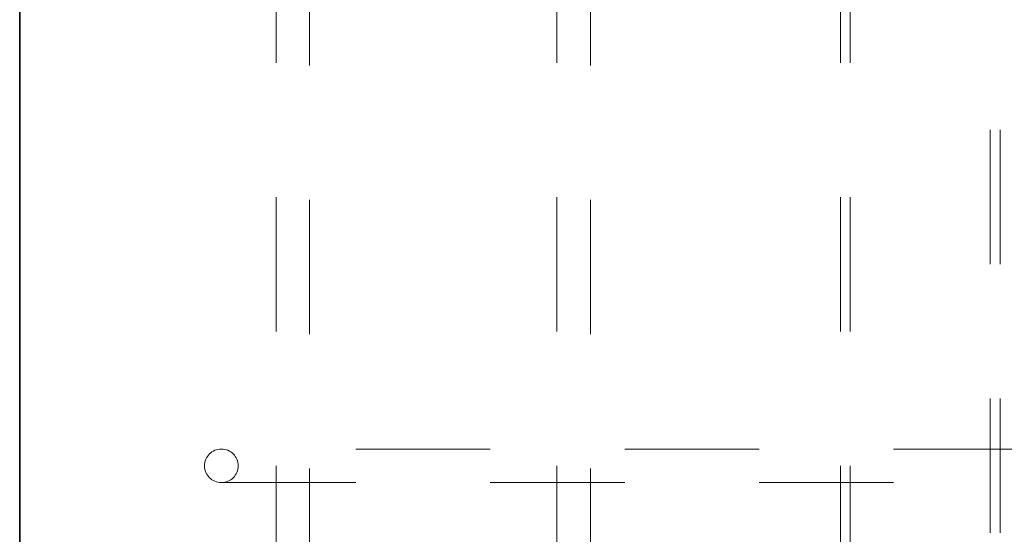
# Model space of a CAD drawing. Units: inches. Extents: x 0.2 to 30.8, y 0.2 to 10.8.
# Drawn here: x 1.4 to 2.1, y 5.8 to 6.2 of the extents above; entities that cross this region are included whole.
import ezdxf

# ---------------------------------------------------------------- set-up
doc = ezdxf.new("R2010")
doc.units = ezdxf.units.IN
doc.header["$MEASUREMENT"] = 0
doc.linetypes.add('HIDDEN', pattern=[0.075, 0.05, -0.025])

msp = doc.modelspace()

# ---------------------------------------------------------------- linework, layer by layer
at = {"color": 9, "linetype": 'HIDDEN', "lineweight": 18}
for p, q in [((2.01894, 7.22259), (2.01894, 5.57259)), ((2.12309, 5.57259), (2.12309, 7.22259)), ((2.01164, 6.62259), (2.01164, 5.57259)), ((2.13039, 5.57259), (2.13039, 6.62259)), ((1.59184, 6.42259), (1.59184, 4.92058)), ((1.61684, 4.92058), (1.61684, 6.42259)), ((1.80072, 6.42259), (1.80072, 4.92058)), ((1.82572, 4.92058), (1.82572, 6.42259)), ((2.75119, 5.83509), (1.55119, 5.83509)), ((1.55119, 5.81009), (2.75119, 5.81009))]:
    msp.add_line(p, q, dxfattribs=at)
at = {"color": 7, "linetype": 'Continuous', "lineweight": 35}
msp.add_line((1.40119, 6.62259), (1.40119, 5.48196), dxfattribs=at)
at = {"color": 9, "linetype": 'HIDDEN', "lineweight": 18}
for start, end in [(90, 270), (270, 90)]:
    msp.add_arc((1.55119, 5.82259), 0.0125, start, end, dxfattribs=at)

doc.saveas('drawing.dxf')
